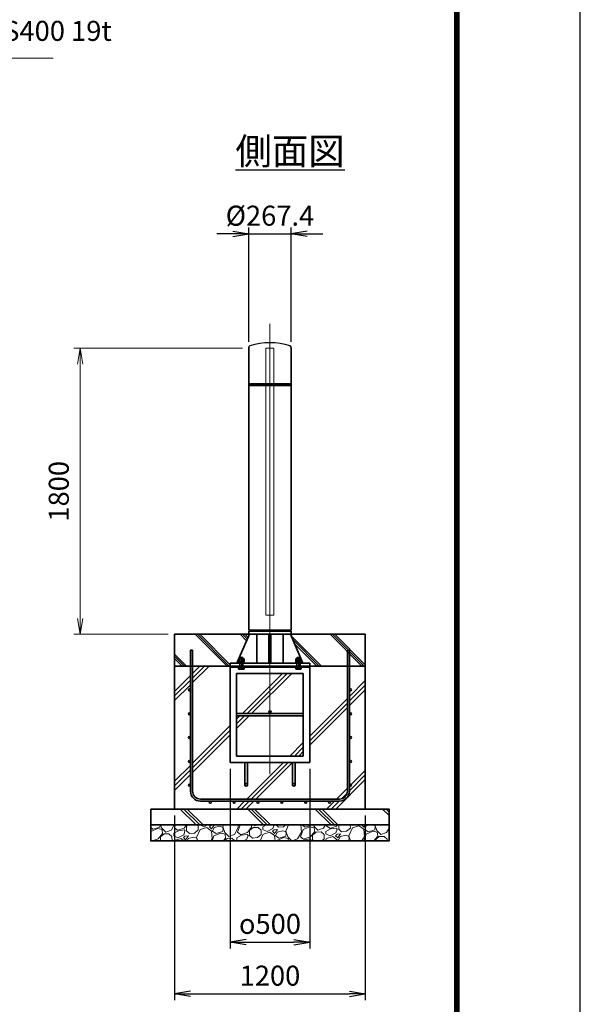
# Model space of a CAD drawing. Units: millimetres. Extents: x 0 to 23760, y 0 to 16800.
# Drawn here: x 20233 to 23760, y 5625 to 11822 of the extents above; entities that cross this region are included whole.
import ezdxf

# ---------------------------------------------------------------- set-up
doc = ezdxf.new("R2010")
doc.units = ezdxf.units.MM
doc.header["$PDMODE"] = 35
doc.linetypes.add('AM_ISO02W050', pattern=[7.5, 6, -1.5])
doc.linetypes.add('AM_ISO08W050', pattern=[18, 12, -1.5, 3, -1.5])
doc.layers.add('D-TTL', color=2, linetype='Continuous')
doc.layers.add('ねじ', color=8, linetype='Continuous')
for name, color, linetype, lineweight in [('ハッチング', 8, 'Continuous', 13), ('外形線', 7, 'Continuous', 35), ('寸法線', 4, 'Continuous', 18), ('文字', 254, 'Continuous', 25), ('細線', 2, 'Continuous', 35), ('軸線', 200, 'AM_ISO08W050', 15), ('隠れ線', 140, 'AM_ISO02W050', 18)]:
    doc.layers.add(name, color=color, linetype=linetype, lineweight=lineweight)
doc.styles.add('ACISOTS', font='simplex.shx', dxfattribs={"width": 0.8, "bigfont": 'bigfont.shx'})
doc.styles.get("Standard").update_dxf_attribs({"font": 'romans.shx', "width": 0.8, "bigfont": 'bigfont.shx'})
doc.dimstyles.new('AM_ISO$0', dxfattribs={"dimtxt": 3.15, "dimasz": 2.5, "dimexe": 1, "dimexo": 1, "dimgap": 1.4, "dimtad": 1, "dimdsep": 46, "dimtxsty": 'ACISOTS', "dimblk": 'OPEN', "dimcen": 0, "dimclrd": 256, "dimclre": 256, "dimclrt": 254, "dimazin": 2, "dimtp": 0.1, "dimtm": 0.1, "dimtfac": 0.71, "dimtix": 1, "dimtmove": 1, "dimatfit": 3, "dimldrblk": 'OPEN', "dimfxl": 1, "dimlwd": -1, "dimlwe": -1, "dimarcsym": 0})
doc.dimstyles.new('ヒガノ', dxfattribs={"dimscale": 0, "dimtxt": 3.15, "dimasz": 2.5, "dimexe": 1, "dimexo": 1, "dimgap": 1.3, "dimtad": 3, "dimdsep": 46, "dimtxsty": 'STANDARD', "dimblk1": 'OPEN', "dimblk2": 'OPEN', "dimsah": 1, "dimcen": 0, "dimdle": 1, "dimclrd": 4, "dimclre": 256, "dimclrt": 254, "dimadec": 0, "dimazin": 0, "dimtfac": 1, "dimtix": 1, "dimtmove": 1, "dimatfit": 1, "dimldrblk": 'OPEN', "dimfxl": 1, "dimtolj": 1, "dimarcsym": 0})
doc.dimstyles.new('ヒガノ$0', dxfattribs={"dimscale": 0, "dimtxt": 3.15, "dimasz": 3, "dimexe": 1.5, "dimexo": 0, "dimgap": 1.3, "dimtad": 3, "dimdsep": 46, "dimtxsty": 'STANDARD', "dimblk": 'OPEN', "dimblk1": 'OPEN', "dimblk2": 'OPEN', "dimsah": 1, "dimcen": 0, "dimdle": 1, "dimclrd": 256, "dimclre": 256, "dimclrt": 256, "dimadec": 0, "dimazin": 0, "dimtfac": 1, "dimtmove": 0, "dimatfit": 1, "dimldrblk": 'OPEN', "dimfxl": 1, "dimtolj": 1, "dimarcsym": 0})

# ---------------------------------------------------------------- blocks, each defined once
blk = doc.blocks.new('*S48')
at = {"layer": '寸法線', "linetype": 'Continuous'}
for p, q in [((-14516.4, 2681494), (-14559.9, 2681584.1)), ((-14501.4, 2681501.3), (-14559.9, 2681584.1)), ((-14559.9, 2681584.1), (-14531.5, 2681486.8))]:
    blk.add_line(p, q, dxfattribs=at)
at = {"layer": '寸法線'}
for p, q in [((-13890.3, 2680197.1), (-14516.4, 2681494)), ((-12091.4, 2680197.1), (-13890.3, 2680197.1))]:
    blk.add_line(p, q, dxfattribs=at)
at = {"layer": '寸法線', "color": 254, "insert": (-13750.3, 2680267.1), "char_height": 126, "attachment_point": 7, "style": 'ACISOTS'}
blk.add_mtext('ベースプレート SS400 19t', dxfattribs=at)
blk = doc.blocks.new('PROFSP002KL356')
at = {"layer": 'ねじ'}
for p, q in [((3.9, 8.8), (0.8, 10)), ((3.9, 8.8), (60, 8.8)), ((3.9, -8.8), (0.8, -10)), ((3.9, -8.8), (60, -8.8))]:
    blk.add_line(p, q, dxfattribs=at)
at = {"layer": '外形線'}
for p, q in [((-12.5, 15), (-11.2, 17.3)), ((-12.5, 0), (-12.5, 15)), ((-12.5, 0), (-12.5, -15)), ((-11.2, 17.3), (-0.8, 17.3)), ((-0.8, 8.7), (-11.2, 8.7)), ((-0.8, 17.3), (-0.8, 0)), ((-0.8, 14.2), (0, 14.2)), ((-0.8, -17.3), (-0.8, 0)), ((0, 14.2), (0, 0)), ((0, -14.2), (0, 0)), ((0.8, 10), (58.8, 10)), ((3.9, 10), (3.9, 0)), ((3.9, -10), (3.9, 0)), ((58.8, 10), (58.8, 0)), ((58.8, 10), (60, 8.8)), ((58.8, -10), (58.8, 0)), ((60, 8.8), (60, 0)), ((60, -8.8), (60, 0)), ((-12.5, -15), (-11.2, -17.3)), ((-0.8, -8.7), (-11.2, -8.7)), ((-11.2, -17.3), (-0.8, -17.3)), ((-0.8, -14.2), (0, -14.2)), ((0.8, -10), (58.8, -10)), ((58.8, -10), (60, -8.8))]:
    blk.add_line(p, q, dxfattribs=at)
for centre, radius, start, end in [((-4.8, 13), 7.67, 145.61587, 214.38413), ((16.2, 0), 28.7, 162.41211, 197.58789), ((0.8, 10.8), 0.8, 180, 270), ((-4.8, -13), 7.67, 145.61587, 214.38413), ((0.8, -10.8), 0.8, 90, 180)]:
    blk.add_arc(centre, radius, start, end, dxfattribs=at)
at = {"layer": '軸線'}
blk.add_line((-15.4, 0), (62.9, 0), dxfattribs=at)
blk = doc.blocks.new('PROFSP002JR0R6')
at = {"layer": '外形線'}
for p, q in [((3, 17), (0, 17)), ((0, 17), (0, -17)), ((3, -17), (3, 17)), ((0, -17), (3, -17))]:
    blk.add_line(p, q, dxfattribs=at)
blk = doc.blocks.new('PROFSP002K2ZD6')
at = {"layer": '外形線'}
for p, q in [((0.2, 16), (0, 11.6)), ((0, 11.6), (0, 0)), ((0, 0.8), (6.2, 1.6)), ((0, -11.6), (0, 0)), ((0, -0.8), (6.2, 0)), ((0.7, 16.5), (0.2, 16)), ((3.1, 16.5), (0.7, 16.5)), ((0.7, 16.5), (0.7, 0.9)), ((5.5, 16.5), (3.1, 16.5)), ((6, 16), (5.5, 16.5)), ((5.5, 16.5), (5.5, 1.5)), ((6.2, 11.6), (6, 16)), ((6.2, 11.6), (6.2, 0)), ((6.2, -11.6), (6.2, 0)), ((0.2, -16), (0, -11.6)), ((0.7, -16.5), (0.2, -16)), ((0.7, -16.5), (0.7, -0.7)), ((3.1, -16.5), (0.7, -16.5)), ((5.5, -16.5), (3.1, -16.5)), ((5.5, -16.5), (5.5, -0.1)), ((6, -16), (5.5, -16.5)), ((6.2, -11.6), (6, -16))]:
    blk.add_line(p, q, dxfattribs=at)
blk = doc.blocks.new('PROFSP002KZWE6')
at = {"layer": '外形線'}
for p, q in [((0.8, 13.8), (0, 13.8)), ((0, 13.8), (0, 0)), ((0, -13.8), (0, 0)), ((9, 17.3), (0.8, 17.3)), ((0.8, 17.3), (0.8, 13.8)), ((0.8, 13.8), (0.8, 0)), ((16.7, 8.7), (0.8, 8.7)), ((16.7, 17.3), (9, 17.3)), ((18, 15), (16.7, 17.3)), ((18, 0), (18, 15)), ((0.8, -13.8), (0, -13.8)), ((0.8, -13.8), (0.8, 0)), ((16.7, -8.7), (0.8, -8.7)), ((0.8, -17.3), (0.8, -13.8)), ((9, -17.3), (0.8, -17.3)), ((16.7, -17.3), (9, -17.3)), ((18, -15), (16.7, -17.3)), ((18, 0), (18, -15))]:
    blk.add_line(p, q, dxfattribs=at)
for centre, radius, start, end in [((10.3, 13), 7.67, 325.61587, 34.38413), ((-10.7, 0), 28.7, 342.41211, 17.58789), ((10.3, -13), 7.67, 325.61587, 34.38413)]:
    blk.add_arc(centre, radius, start, end, dxfattribs=at)
blk = doc.blocks.new('_Open')
at = {"color": 0, "linetype": 'ByBlock', "lineweight": -2}
for p, q in [((-1, 0.167), (0, 0)), ((-1, -0.167), (0, 0)), ((0, 0), (-1, 0))]:
    blk.add_line(p, q, dxfattribs=at)
blk = doc.blocks.new('*D191')
at = {"layer": 'Defpoints', "color": 0}
for p in [(21940.9, 10473.5), (21673.5, 9754), (21940.9, 9754)]:
    blk.add_point(p, dxfattribs=at)
at = {"layer": '寸法線', "color": 4, "lineweight": -2}
for p, q in [((21573.5, 10473.5), (21473.5, 10473.5)), ((21673.5, 10473.5), (21940.9, 10473.5)), ((22040.9, 10473.5), (22140.9, 10473.5))]:
    blk.add_line(p, q, dxfattribs=at)
at = {"layer": '寸法線', "lineweight": -2}
for p, q in [((21673.5, 9794), (21673.5, 10513.5)), ((21940.9, 9794), (21940.9, 10513.5))]:
    blk.add_line(p, q, dxfattribs=at)
at = {"layer": '寸法線', "color": 4, "lineweight": -2, "xscale": 100, "yscale": 100, "zscale": 100}
blk.add_blockref('_Open', (21673.5, 10473.5), dxfattribs=at)
at = {"layer": '寸法線', "color": 4, "lineweight": -2, "xscale": 100, "yscale": 100, "zscale": 100, "rotation": 180}
blk.add_blockref('_Open', (21940.9, 10473.5), dxfattribs=at)
at = {"layer": '寸法線', "color": 254, "insert": (21807.2, 10588.5), "char_height": 126, "attachment_point": 5}
blk.add_mtext('\\A1;%%C267.4', dxfattribs=at)
blk = doc.blocks.new('*D118')
at = {"layer": 'Defpoints', "color": 0}
for p in [(21557.2, 7148), (22057.2, 7148), (22057.2, 6016.5)]:
    blk.add_point(p, dxfattribs=at)
at = {"layer": '寸法線', "lineweight": -2}
for p, q in [((21557.2, 7108), (21557.2, 5976.5)), ((22057.2, 7108), (22057.2, 5976.5))]:
    blk.add_line(p, q, dxfattribs=at)
at = {"layer": '寸法線', "color": 4, "lineweight": -2}
blk.add_line((21657.2, 6016.5), (21957.2, 6016.5), dxfattribs=at)
at = {"layer": '寸法線', "color": 4, "lineweight": -2, "xscale": 100, "yscale": 100, "zscale": 100, "rotation": 180}
blk.add_blockref('_Open', (21557.2, 6016.5), dxfattribs=at)
at = {"layer": '寸法線', "color": 4, "lineweight": -2, "xscale": 100, "yscale": 100, "zscale": 100}
blk.add_blockref('_Open', (22057.2, 6016.5), dxfattribs=at)
at = {"layer": '寸法線', "color": 254, "insert": (21807.2, 6131.5), "char_height": 126, "attachment_point": 5}
blk.add_mtext('\\A1;{\\Famgdt;o}500', dxfattribs=at)
blk = doc.blocks.new('*D119')
at = {"layer": 'Defpoints', "color": 0}
for p in [(21207.2, 6854), (22407.2, 6854), (22407.2, 5690.7)]:
    blk.add_point(p, dxfattribs=at)
at = {"layer": '寸法線', "lineweight": -2}
for p, q in [((21207.2, 6814), (21207.2, 5650.7)), ((22407.2, 6814), (22407.2, 5650.7))]:
    blk.add_line(p, q, dxfattribs=at)
at = {"layer": '寸法線', "color": 4, "lineweight": -2}
blk.add_line((21307.2, 5690.7), (22307.2, 5690.7), dxfattribs=at)
at = {"layer": '寸法線', "color": 4, "lineweight": -2, "xscale": 100, "yscale": 100, "zscale": 100, "rotation": 180}
blk.add_blockref('_Open', (21207.2, 5690.7), dxfattribs=at)
at = {"layer": '寸法線', "color": 4, "lineweight": -2, "xscale": 100, "yscale": 100, "zscale": 100}
blk.add_blockref('_Open', (22407.2, 5690.7), dxfattribs=at)
at = {"layer": '寸法線', "color": 254, "insert": (21807.2, 5805.7), "char_height": 126, "attachment_point": 5}
blk.add_mtext('\\A1;1200', dxfattribs=at)
blk = doc.blocks.new('*D120')
at = {"layer": 'Defpoints', "color": 0}
for p in [(20613.7, 9754), (21673.5, 9754), (21207.2, 7954)]:
    blk.add_point(p, dxfattribs=at)
at = {"layer": '寸法線'}
for p, q in [((21633.5, 9754), (20573.7, 9754)), ((20613.7, 8054), (20613.7, 9654)), ((21167.2, 7954), (20573.7, 7954))]:
    blk.add_line(p, q, dxfattribs=at)
at = {"layer": '寸法線', "xscale": 100, "yscale": 100, "zscale": 100}
for p, rotation in [((20613.7, 9754), 90), ((20613.7, 7954), 270)]:
    blk.add_blockref('_Open', p, dxfattribs=dict(at, rotation=rotation))
at = {"layer": '寸法線', "color": 254, "insert": (20494.7, 8854), "char_height": 126, "attachment_point": 5, "rotation": 90, "style": 'ACISOTS'}
blk.add_mtext('1800', dxfattribs=at)

msp = doc.modelspace()

# ---------------------------------------------------------------- hatches: boundary and pattern name
at = {"layer": 'ハッチング', "lineweight": 13}
h = msp.add_hatch(dxfattribs=at)
h.set_pattern_fill('JIS_RC_10', color=256, scale=20, angle=90)
h.set_pattern_definition([(135, (10649.7, -71585.9), (-141.42136, -141.42136), []), (135, (10649.7, -71571.4), (-141.42136, -141.42136), []), (135, (10649.7, -71556.9), (-141.42136, -141.42136), [])])
edge = h.paths.add_edge_path()
edge.add_line((21678.477, 7953.971), (21207.177, 7953.971))
edge.add_line((21207.177, 7953.971), (21207.177, 7753.971))
edge.add_line((21207.177, 7753.971), (21557.177, 7753.971))
edge.add_line((21557.177, 7753.971), (21557.177, 7772.971))
edge.add_line((21557.177, 7772.971), (21599.277, 7772.971))
edge.add_line((21599.277, 7772.971), (21609.856, 7797.148))
edge.add_line((21609.856, 7797.148), (21609.856, 7799.068))
edge.add_ellipse((21614.186, 7792.508), major_axis=(-5.422, 5.422), ratio=1, start_angle=-45, end_angle=-19.384158, ccw=False)
edge.add_line((21610.847, 7799.413), (21678.477, 7953.971))
h.paths.add_polyline_path([(21951.004, 7953.971), (21935.877, 7953.971), (21942.399, 7939.066)])
h.paths.add_polyline_path([(22083.654, 7953.971), (21951.004, 7953.971), (21942.399, 7939.066), (21999.589, 7808.365), (22024.954, 7852.299)])
edge = h.paths.add_edge_path()
edge.add_line((22407.177, 7953.971), (22083.654, 7953.971))
edge.add_line((22083.654, 7953.971), (22024.954, 7852.299))
edge.add_line((22024.954, 7852.299), (21999.589, 7808.365))
edge.add_line((21999.589, 7808.365), (22003.508, 7799.409))
edge.add_ellipse((22000.167, 7792.508), major_axis=(5.422, 5.422), ratio=1, start_angle=10.6158651, end_angle=19.1688993, ccw=False)
edge.add_line((22004.497, 7798.9), (22004.497, 7791.175))
edge.add_line((22004.497, 7791.175), (22004.497, 7782.975))
edge.add_line((22004.497, 7782.975), (22001.027, 7782.975))
edge.add_line((22001.027, 7782.975), (22001.027, 7782.071))
edge.add_line((22001.027, 7782.071), (22003.177, 7781.971))
edge.add_line((22003.177, 7781.971), (22003.677, 7781.471))
edge.add_line((22003.677, 7781.471), (22003.677, 7779.073))
edge.add_line((22003.677, 7779.073), (22003.677, 7775.971))
edge.add_line((22003.677, 7775.971), (22004.177, 7775.971))
edge.add_line((22004.177, 7775.971), (22004.177, 7772.971))
edge.add_line((22004.177, 7772.971), (21997.177, 7772.971))
edge.add_line((21997.177, 7772.971), (21997.177, 7753.971))
edge.add_line((21997.177, 7753.971), (22407.177, 7753.971))
edge.add_line((22407.177, 7753.971), (22407.177, 7953.971))
at = {"layer": 'ハッチング'}
h = msp.add_hatch(dxfattribs=at)
h.set_pattern_fill('JIS_RC_10', color=256, scale=40, style=0)
h.set_pattern_definition([(45, (10813.7, 1161.04), (-282.843, 282.843), []), (45, (10842.7, 1161.04), (-282.843, 282.843), []), (45, (10871.7, 1161.04), (-282.843, 282.843), [])])
h.paths.add_polyline_path([(22294.177, 7753.971), (22057.177, 7753.971), (22057.177, 7747.971), (22057.177, 7147.971), (21965.177, 7147.971), (21965.177, 7068.971), (21965.177, 7018.971, 0.41421356), (21970.177, 7013.971), (22057.177, 7013.971), (22057.177, 6997.971), (21969.177, 6997.971, -0.41421356), (21949.177, 7017.971), (21949.177, 7067.971), (21949.177, 7147.971), (21665.177, 7147.971), (21665.177, 7067.971), (21665.177, 7017.971, -0.41421356), (21645.177, 6997.971), (21557.177, 6997.971), (21557.177, 7013.971), (21644.177, 7013.971, 0.41421356), (21649.177, 7018.971), (21649.177, 7068.971), (21649.177, 7147.971), (21557.177, 7147.971), (21557.177, 7747.971), (21557.177, 7753.971), (21320.177, 7753.971), (21320.177, 6966.971, 0.41421356), (21370.177, 6916.971), (22244.177, 6916.971, 0.41421356), (22294.177, 6966.971)], flags=17)
h.paths.add_polyline_path([(22017.177, 7707.971), (21807.177, 7707.971), (21807.177, 7471.971, -0.41421356), (21815.177, 7463.971, -0.41421356), (21807.177, 7455.971), (22017.177, 7455.971)], flags=16)
h.paths.add_polyline_path([(21807.177, 7707.971), (21597.177, 7707.971), (21597.177, 7455.971), (21807.177, 7455.971, -0.41421356), (21799.177, 7463.971, -0.41421356), (21807.177, 7471.971)], flags=16)
h.paths.add_polyline_path([(21597.177, 7439.971), (21597.177, 7187.971), (21807.177, 7187.971), (21807.177, 7439.971)], flags=16)
h.paths.add_polyline_path([(22017.177, 7439.971), (21807.177, 7439.971), (21807.177, 7187.971), (22017.177, 7187.971)], flags=16)
h.paths.add_polyline_path([(22307.177, 7303.971), (22307.177, 7153.971, -1), (22320.177, 7153.971, -1), (22307.177, 7153.971), (22307.177, 6966.971, -0.41421356), (22244.177, 6903.971), (22182.177, 6903.971, -0.41421356), (22188.677, 6897.471, -1), (22175.677, 6897.471, -0.41421356), (22182.177, 6903.971), (22032.177, 6903.971, -0.41421356), (22038.677, 6897.471, -1), (22025.677, 6897.471, -0.41421356), (22032.177, 6903.971), (21882.177, 6903.971, -0.41421356), (21888.677, 6897.471, -1), (21875.677, 6897.471, -0.41421356), (21882.177, 6903.971), (21732.177, 6903.971, -0.41421356), (21738.677, 6897.471, -1), (21725.677, 6897.471, -0.41421356), (21732.177, 6903.971), (21582.177, 6903.971, -0.41421356), (21588.677, 6897.471, -1), (21575.677, 6897.471, -0.41421356), (21582.177, 6903.971), (21432.177, 6903.971, -0.41421356), (21438.677, 6897.471, -1), (21425.677, 6897.471, -0.41421356), (21432.177, 6903.971), (21370.177, 6903.971, -0.41421356), (21307.177, 6966.971), (21307.177, 7003.971, -1), (21294.177, 7003.971, -1), (21307.177, 7003.971), (21307.177, 7153.971, -1), (21294.177, 7153.971, -1), (21307.177, 7153.971), (21307.177, 7303.971, -1), (21294.177, 7303.971, -1), (21307.177, 7303.971), (21307.177, 7453.971, -1), (21294.177, 7453.971, -1), (21307.177, 7453.971), (21307.177, 7603.971, -1), (21294.177, 7603.971, -1), (21307.177, 7603.971), (21307.177, 7753.971), (21207.177, 7753.971), (21207.177, 6853.971), (22407.177, 6853.971), (22407.177, 7753.971), (22307.177, 7753.971), (22307.177, 7603.971, -1), (22320.177, 7603.971, -1), (22307.177, 7603.971), (22307.177, 7453.971, -1), (22320.177, 7453.971, -1), (22307.177, 7453.971), (22307.177, 7303.971, -1), (22320.177, 7303.971, -1)])
h = msp.add_hatch(dxfattribs=at)
h.set_pattern_fill('JIS_RC_10', color=256, scale=30, angle=90, style=0)
h.set_pattern_definition([(135, (10813.68, 1161.04), (-212.132, -212.132), []), (135, (10813.68, 1182.8), (-212.132, -212.132), []), (135, (10813.68, 1204.54), (-212.132, -212.132), [])])
h.paths.add_polyline_path([(21057.177, 6853.971), (21057.177, 6753.971), (22557.177, 6753.971), (22557.177, 6853.971), (22407.177, 6853.971)])
at = {"layer": 'ハッチング', "lineweight": 13}
h = msp.add_hatch(dxfattribs=at)
h.set_pattern_fill('GRAVEL', color=256, scale=7, angle=22.5)
h.set_pattern_definition([(250.512788, (10699.928, -71372.643), (-701.7562187, -2022.720942), [23.9205, -2368.13385]), (207.469741, (10691.9485, -71395.1934), (1903.1482516, 980.7591612), [41.04833, -4063.78342]), (155.010447, (10655.528, -71414.128), (2391.1100663, -1126.512446), [28.9437, -2865.4306]), (289.773689, (10608.475, -71481.731), (-1196.5565043, 3353.356732), [37.3803, -3700.65062]), (315.333654, (10621.121, -71516.907), (-1637.8222758, 1630.9837991), [36.65436, -3628.78654]), (19.773689, (10647.19, -71542.674), (-3353.356732, -1196.5565043), [37.3803, -3700.65062]), (60.1942405, (10682.366, -71530.028), (-1455.04400856, -2527.19229446), [49.43356, -4893.91807]), (94.755328, (10706.9376, -71487.134), (-347.0440475, 4090.1349793), [46.67037, -4620.36796]), (143.929566, (10703.0685, -71440.624), (-2198.66073275, 1591.1262371), [37.5069, -3713.1882]), (197.736358, (10672.752, -71418.541), (1874.964704, 584.1864758), [42.81993, -2098.1756]), (244.897438, (10631.9673, -71431.5854), (-1222.73711345, -2623.41696102), [55.37545, -5482.17408]), (161.314075, (10771.778, -71416.013), (-1558.1071518, 509.3068855), [18.9003, -1871.1396]), (193.969234, (10753.874, -71409.957), (2271.5373799, 556.0029242), [35.95774, -3559.82473]), (247.5, (10718.98, -71418.64), (68.04111, -164.26578), [25.14465, -226.3025]), (225.69859, (10699.316, -71403.689), (685.246676, 668.737133), [13.5409, -1340.54357]), (314.30141, (10689.86, -71413.38), (-368.389124, 424.756228), [19.1496, -938.3327]), (53.463757, (10703.234, -71427.084), (356.715114, 532.654905), [31.10238, -1005.64087]), (184.06505, (10721.75, -71402.094), (396.572676, -28.183552), [22.4901, -539.76287]), (38.88954, (10594.585, -71452.843), (1438.534466, 1173.2084854), [31.50616, -3119.11787]), (92.846176, (10619.108, -71433.063), (91.3891334, -2079.0880468), [26.43193, -2616.7551]), (315.69859, (10708.142, -71369.24), (-668.737133, 685.246676), [27.0816, -1327.00285]), (6.11046, (10727.523, -71388.156), (-1846.7811516, -187.6138002), [31.50616, -3119.11787]), (1.943955, (10636.77, -71554.688), (-957.411133, -11.6740096), [30.38246, -1488.7414]), (317.27514, (10667.135, -71553.657), (-1569.7811622, 1466.7180175), [25.45705, -2520.25154]), (89.30141, (10777.825, -71532.826), (-11.67401, 957.411133), [27.0816, -1327.00285]), (39.854025, (10778.156, -71505.747), (-1863.2906942, -1541.5976092), [29.8048, -2950.6663]), (91.943955, (10697.335, -71566.167), (11.6740096, -957.411133), [15.19123, -1503.93263]), (123.80993, (10767.97, -71536.91), (-436.430238, 589.02201), [9.06602, -897.53965]), (188.463757, (10762.925, -71529.376), (560.838457, 39.857562), [36.65436, -696.43382]), (208.509006, (10726.6695, -71534.771), (1574.6166945, 844.6769237), [33.9687, -3362.89554]), (326.19007, (10709.357, -71441.87), (-300.34801, 260.490447), [25.64267, -615.42435]), (15.657227, (10730.6635, -71456.137), (2928.6005035, 828.16738106), [44.76897, -4432.12063]), (83.445396, (10773.771, -71444.055), (-180.7753236, -1422.0249233), [18.30558, -1812.25746]), (112.5, (10775.86, -71425.87), (-232.3069, 96.22467), [10.668, -167.132]), (142.756437, (10721.343, -71531.204), (1133.3509234, -877.6960091), [24.7007, -2445.37585]), (70.512788, (10701.68, -71516.255), (701.7562187, 2022.720942), [47.841, -2344.21335]), (22.5, (10717.64, -71471.15), (96.22467, 232.3069), [46.228, -131.572]), (347.804846, (10760.348, -71453.464), (2118.945609, -469.4493223), [28.11267, -2783.15217]), (276.554604, (10787.826, -71459.402), (107.898676, -725.104238), [25.88804, -1268.5155]), (230.145975, (10790.7815, -71485.121), (-2440.6386942, -2935.43897985), [42.15016, -4172.8725]), (197.926079, (10763.77, -71517.479), (-2203.4962657, -720.2687047), [44.59206, -4414.60925])])
h.paths.add_polyline_path([(21057.177, 6753.971), (22557.177, 6753.971), (22557.177, 6653.971), (21057.177, 6653.971)])

# ---------------------------------------------------------------- linework, layer by layer
msp.add_arc((21807.177, 9376.198), 412.773, 72.0912001, 107.9087999)
at = {"layer": 'D-TTL', "color": 7}
for points in [[(0, 0), (23760, 0), (23760, 16800), (0, 16800)], [(763.714, 16179.429), (22996.286, 16179.429), (22996.286, 622.286), (763.714, 622.286)], [(770.786, 16172.357), (22989.214, 16172.357), (22989.214, 629.357), (770.786, 629.357)], [(777.857, 16165.286), (22982.143, 16165.286), (22982.143, 636.429), (777.857, 636.429)], [(784.929, 16158.214), (22975.071, 16158.214), (22975.071, 643.5), (784.929, 643.5)], [(792, 16151.143), (22968, 16151.143), (22968, 650.571), (792, 650.571)]]:
    msp.add_lwpolyline(points, close=True, dxfattribs=at)
at = {"layer": '外形線'}
for p, q in [((21673.477, 7978.971), (21673.477, 9753.971)), ((21940.877, 9753.971), (21940.877, 7978.971)), ((21678.477, 7953.971), (21599.277, 7772.971)), ((21940.877, 7978.971), (21673.477, 7978.971)), ((21940.877, 7972.971), (21673.477, 7972.971)), ((21673.477, 7972.971), (21673.477, 7953.971)), ((21673.477, 7953.971), (21940.877, 7953.971)), ((21724.577, 7972.971), (21724.577, 7978.971)), ((21724.577, 7953.971), (21724.577, 7772.971)), ((21801.177, 7772.971), (21801.177, 7953.971)), ((21813.177, 7953.971), (21813.177, 7772.971)), ((21889.777, 7978.971), (21889.777, 7972.971)), ((21889.777, 7953.971), (21889.777, 7772.971)), ((21935.877, 7953.971), (22015.077, 7772.971)), ((21940.877, 7953.971), (21940.877, 7972.971)), ((21557.177, 7772.971), (21557.177, 7753.971)), ((21557.177, 7772.971), (22057.177, 7772.971)), ((22057.177, 7753.971), (21557.177, 7753.971)), ((21557.177, 7753.971), (21557.177, 7747.971)), ((22057.177, 7753.971), (21557.177, 7753.971)), ((21557.177, 7753.971), (21557.177, 7747.971)), ((21557.177, 7747.971), (21557.177, 7147.971)), ((22057.177, 7747.971), (21557.177, 7747.971)), ((22057.177, 7753.971), (22057.177, 7772.971)), ((22057.177, 7753.971), (22057.177, 7747.971)), ((22057.177, 7753.971), (22057.177, 7747.971)), ((22057.177, 7147.971), (22057.177, 7747.971)), ((21597.177, 7707.971), (21597.177, 7187.971)), ((22017.177, 7707.971), (21597.177, 7707.971)), ((22017.177, 7187.971), (22017.177, 7707.971)), ((22017.177, 7455.971), (21597.177, 7455.971)), ((22017.177, 7439.971), (21597.177, 7439.971)), ((21557.177, 7147.971), (22057.177, 7147.971)), ((21597.177, 7187.971), (22017.177, 7187.971)), ((21649.177, 7147.971), (21649.177, 7005.971)), ((21665.177, 7005.971), (21665.177, 7147.971)), ((21949.177, 7005.971), (21949.177, 7147.971)), ((21965.177, 7147.971), (21965.177, 7005.971))]:
    msp.add_line(p, q, dxfattribs=at)
for points in [[(21207.177, 7953.971), (22407.177, 7953.971), (22407.177, 7753.971), (21207.177, 7753.971)], [(22407.177, 7753.971), (21207.177, 7753.971), (21207.177, 6853.971), (22407.177, 6853.971)], [(21057.177, 6853.971), (22557.177, 6853.971), (22557.177, 6753.971), (21057.177, 6753.971)], [(21057.177, 6753.971), (22557.177, 6753.971), (22557.177, 6653.971), (21057.177, 6653.971)]]:
    msp.add_lwpolyline(points, close=True, dxfattribs=at)
for centre in [(21807.177, 7463.971), (21657.177, 7005.971), (21957.177, 7005.971)]:
    msp.add_circle(centre, 8, dxfattribs=at)
for centre, start, end in [((21693.477, 9753.971), 131.4096221, 180), ((21920.877, 9753.971), 0, 48.5903779)]:
    msp.add_arc(centre, 20, start, end, dxfattribs=at)
at = {"layer": '細線'}
for p, q in [((21940.877, 9530.971), (21673.477, 9530.971)), ((21940.877, 9518.971), (21673.477, 9518.971)), ((21307.177, 6966.971), (21307.177, 7853.971)), ((21307.177, 7853.971), (21320.177, 7853.971)), ((21320.177, 7853.971), (21320.177, 6966.971)), ((22294.177, 6966.971), (22294.177, 7853.971)), ((22294.177, 7853.971), (22307.177, 7853.971)), ((22307.177, 7853.971), (22307.177, 6966.971)), ((21370.177, 6916.971), (22244.177, 6916.971)), ((22244.177, 6903.971), (21370.177, 6903.971))]:
    msp.add_line(p, q, dxfattribs=at)
for centre in [(21300.677, 7603.971), (22313.677, 7603.971), (21300.677, 7453.971), (22313.677, 7453.971), (21300.677, 7303.971), (22313.677, 7303.971), (21300.677, 7153.971), (22313.677, 7153.971), (21300.677, 7003.971), (22313.677, 7003.971), (21432.177, 6897.471), (21582.177, 6897.471), (21732.177, 6897.471), (21882.177, 6897.471), (22032.177, 6897.471), (22182.177, 6897.471)]:
    msp.add_circle(centre, 6.5, dxfattribs=at)
for centre, radius, start, end in [((21370.177, 6966.971), 63, 180, 270), ((21370.177, 6966.971), 50, 180, 270), ((22244.177, 6966.971), 63, 270, 0), ((22244.177, 6966.971), 50, 270, 0)]:
    msp.add_arc(centre, radius, start, end, dxfattribs=at)
at = {"layer": '軸線'}
msp.add_line((21807.177, 9908.545), (21807.177, 7074.501), dxfattribs=at)
at = {"layer": '隠れ線'}
msp.add_lwpolyline([(21832.177, 9753.971), (21782.177, 9753.971), (21782.177, 8073.971), (21832.177, 8073.971)], close=True, dxfattribs=at)

# ---------------------------------------------------------------- block references
at = {"rotation": 89.99999999999999}
for name, p, zscale in [('PROFSP002KL356', (21627.177, 7747.971), 0.6000000000000001), ('PROFSP002KL356', (21987.177, 7747.971), 0.6000000000000001), ('PROFSP002KZWE6', (21627.177, 7782.175), 0.7000000000000001), ('PROFSP002JR0R6', (21627.177, 7772.971), 0.7000000000000001), ('PROFSP002K2ZD6', (21627.177, 7775.971), 0.7000000000000001), ('PROFSP002KZWE6', (21987.177, 7782.175), 0.7000000000000001), ('PROFSP002JR0R6', (21987.177, 7772.971), 0.7000000000000001), ('PROFSP002K2ZD6', (21987.177, 7775.971), 0.7000000000000001)]:
    msp.add_blockref(name, p, dxfattribs=dict(at, zscale=zscale))
at = {"layer": '寸法線'}
msp.add_blockref('*S48', (32534.748, -2668617.734), dxfattribs=at)

# ---------------------------------------------------------------- texts
at = {"layer": '文字', "color": 254, "lineweight": 25, "insert": (21589.853, 11078.312), "char_height": 168, "width": 1706.41029, "attachment_point": 1}
msp.add_mtext('{\\L側面図}', dxfattribs=at)

# ---------------------------------------------------------------- dimensions: what is measured, and where the dimension line sits
at = {"layer": '寸法線'}
for base, p1, p2, text, dimstyle, override, picture, middle in [((21940.877, 10473.455), (21673.477, 9753.971), (21940.877, 9753.971), '%%C<>', 'ヒガノ$0', {"dimscale": 40, "dimasz": 2.5, "dimexe": 1, "dimexo": 1, "dimclrd": 4, "dimclrt": 254, "dimtix": 1, "dimtmove": 1}, '*D191', (21807.177, 10588.455)), ((22057.177, 6016.469), (21557.177, 7147.971), (22057.177, 7147.971), '{\\Famgdt;o}<>', 'ヒガノ', {"dimscale": 40, "dimpost": '<>'}, '*D118', (21807.177, 6131.469))]:
    dim = msp.add_linear_dim(base=base, p1=p1, p2=p2, text=text, dimstyle=dimstyle, override=override, dxfattribs=at)
    dim.commit()
    dim.dimension.update_dxf_attribs({"geometry": picture, "text_midpoint": middle})
dim = msp.add_linear_dim(base=(20613.688, 9753.971), p1=(21207.177, 7953.971), p2=(21673.477, 9753.971), angle=90, dimstyle='AM_ISO$0', override={"dimscale": 40}, dxfattribs=at)
dim.commit()
dim.dimension.update_dxf_attribs({"geometry": '*D120', "text_midpoint": (20494.688, 8853.971)})
dim = msp.add_linear_dim(base=(22407.177, 5690.651), p1=(21207.177, 6853.971), p2=(22407.177, 6853.971), dimstyle='ヒガノ', override={"dimscale": 40}, dxfattribs=at)
dim.commit()
dim.dimension.update_dxf_attribs({"geometry": '*D119', "text_midpoint": (21807.177, 5805.651)})

doc.saveas('drawing.dxf')
